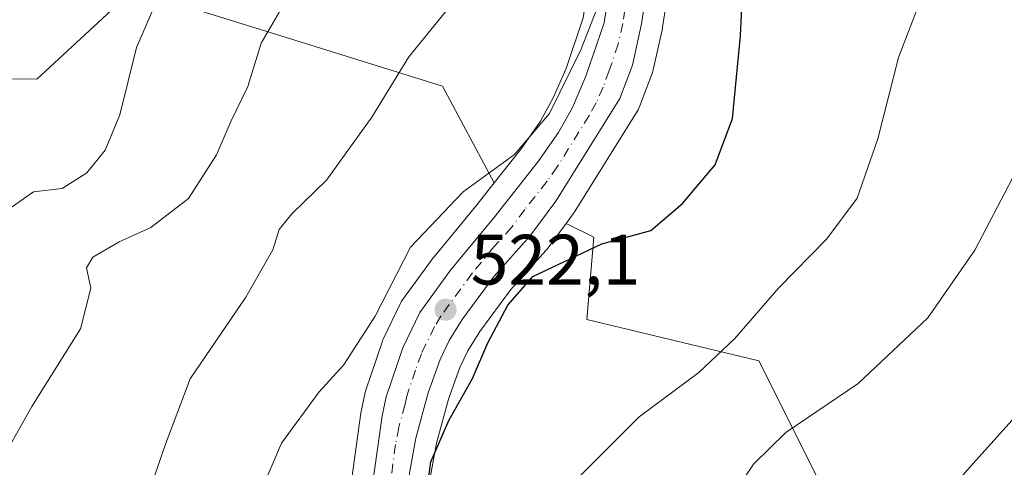
# Model space of a CAD drawing. Units: metres. Extents: x 593584 to 597022, y 4745256 to 4747622.
# Drawn here: x 594019 to 594157, y 4745663 to 4745726 of the extents above; entities that cross this region are included whole.
import ezdxf

# ---------------------------------------------------------------- set-up
doc = ezdxf.new("R2010")
doc.units = ezdxf.units.M
doc.header["$MEASUREMENT"] = 0
doc.linetypes.add('DGN Style 4', pattern=[2.6384748266838614, 1.318413404963828, -0.6592067024819142, 0.001648016756204785, -0.6592067024819142])
for name, color, linetype, lineweight in [('Arbolado forestal CxS', 92, 'Continuous', 0), ('Carretera de calzada única Cxs', 7, 'Continuous', 13), ('Carretera de calzada única eje', 7, 'DGN Style 4', 0), ('Curva de nivel maestra', 30, 'Continuous', 30), ('Curva de nivel normal', 30, 'Continuous', 0), ('Matorral CxS', 135, 'Continuous', 0), ('Núcleo urbano CxS', 7, 'Continuous', 0), ('Prado CxS', 92, 'Continuous', 0), ('Punto de cota en terreno', 7, 'Continuous', 0), ('Rótulo de punto de cota en terreno', 7, 'Continuous', 0)]:
    doc.layers.add(name, color=color, linetype=linetype, lineweight=lineweight)
doc.styles.add('Style-Arial', font='txt')

# ---------------------------------------------------------------- blocks, each defined once
blk = doc.blocks.new('*U13')
at = {"layer": 'Núcleo urbano CxS', "color": 7, "linetype": 'Continuous', "lineweight": 0}
for points in [[(594110.0859000003, 4745732.148700001, 521.525999999998), (594108.9959000006, 4745724.988700001, 521.9906999999948), (594108.9845000004, 4745724.9191, 521.9925999999978), (594108.9605, 4745724.797300001, 521.9949000000051), (594107.6904999996, 4745719.007300001, 521.9220000000059), (594107.5736999996, 4745718.609099999, 521.9048999999941), (594105.8081, 4745713.914100001, 521.9679999999935), (594105.5981000002, 4745713.470100001, 521.9719000000041), (594105.5462999997, 4745713.3837, 521.9707000000053), (594096.5563000003, 4745698.953700001, 522.1747000000032), (594096.4222999997, 4745698.7565, 522.1892999999982), (594095.4272999996, 4745697.410900001, 522.2912999999971), (594092.7622999996, 4745693.806500001, 522.9716000000044), (594092.6482999995, 4745693.661699999, 522.985799999995), (594092.5802999996, 4745693.583699999, 522.9915999999939), (594087.6574999997, 4745688.1117, 523.1138999999966), (594083.3113000002, 4745682.2237, 523.1585999999952), (594081.6457000002, 4745679.499700001, 523.1606000000029), (594080.5003000004, 4745677.137499999, 523.3138000000035), (594078.9149000002, 4745672.701900001, 523.6141000000061), (594077.2477000002, 4745666.5437, 523.7053000000016), (594076.3891000003, 4745661.911499999, 524.4266000000061)], [(594064.4385000002, 4745655.1721, 522.7685000000056), (594066.5985000003, 4745670.7521, 521.7685000000056), (594066.6157000001, 4745670.861099999, 521.7562999999936), (594066.6357000005, 4745670.964299999, 521.7458000000044), (594067.2056999998, 4745673.644300001, 521.4625999999989), (594067.2994999997, 4745673.9849, 521.4294999999984), (594069.6394999997, 4745680.8749, 520.6680000000051), (594069.6611000003, 4745680.936100001, 520.6601999999984), (594069.7764999997, 4745681.210300001, 520.6322999999975), (594072.1665000003, 4745686.180299999, 520.5507999999973), (594072.2720999997, 4745686.380100001, 520.556700000001), (594072.4452999998, 4745686.646500001, 520.5773000000045), (594076.7653000001, 4745692.576500001, 521.3325999999943), (594076.8775000004, 4745692.721100001, 521.3322999999946), (594082.9464999996, 4745700.0657, 520.4236999999994), (594085.3328999998, 4745703.085899999, 519.9902000000002), (594089.1177000003, 4745707.8759, 519.1984999999986), (594091.8185000002, 4745711.7751, 519.0991000000067), (594093.6262999997, 4745715.0385, 518.9640999999974), (594095.4285000004, 4745719.180500001, 518.8506000000052), (594097.8350999998, 4745726.3051, 518.7013000000006)]]:
    blk.add_polyline3d(points, dxfattribs=at)
blk = doc.blocks.new('*U27')
at = {"layer": 'Prado CxS', "color": 92, "linetype": 'Continuous', "lineweight": 0}
for points in [[(594097.8350999998, 4745726.3051, 518.7013000000006), (594095.4285000004, 4745719.180500001, 518.8506000000052), (594093.6262999997, 4745715.0385, 518.9640999999974), (594091.8185000002, 4745711.7751, 519.0991000000067), (594089.1177000003, 4745707.8759, 519.1984999999986), (594085.3328999998, 4745703.085899999, 519.9902000000002), (594078.0635000002, 4745716.710700001, 516.0363000000071), (594052.4833000004, 4745724.665899999, 509.3169999999955), (594034.5932999998, 4745730.229699999, 503.4744000000064), (594021.0695000002, 4745717.677300001, 502.1465999999928), (593992.6246999997, 4745718.049699999, 495.9171999999963), (593975.2105, 4745725.5099, 491.1296000000002), (593954.6864999998, 4745717.4279, 487.5170999999973), (593944.0223000003, 4745705.9077, 486.8797999999952), (593924.4106999999, 4745723.122300001, 480.9272000000056), (593918.4238999998, 4745735.694499999, 478.8815999999933)], [(594158.2383000003, 4745633.670700001, 546.3162000000011), (594140.8510999996, 4745641.3957, 542.4452000000019), (594122.4978999998, 4745678.0875, 531.0731999999989), (594098.3488999996, 4745683.880700001, 526.6064999999944), (594099.3151000004, 4745695.467900001, 523.6741000000038), (594095.4272999996, 4745697.410900001, 522.2912999999971), (594096.4222999997, 4745698.7565, 522.1892999999982), (594096.5563000003, 4745698.953700001, 522.1747000000032), (594105.5462999997, 4745713.3837, 521.9707000000053), (594105.5981000002, 4745713.470100001, 521.9719000000041), (594105.8081, 4745713.914100001, 521.9679999999935), (594107.5736999996, 4745718.609099999, 521.9048999999941), (594107.6904999996, 4745719.007300001, 521.9220000000059), (594108.9605, 4745724.797300001, 521.9949000000051), (594108.9845000004, 4745724.9191, 521.9925999999978), (594108.9959000006, 4745724.988700001, 521.9906999999948), (594110.0859000003, 4745732.148700001, 521.525999999998)]]:
    blk.add_polyline3d(points, dxfattribs=at)
blk = doc.blocks.new('*U32')
at = {"layer": 'Arbolado forestal CxS', "color": 92, "linetype": 'Continuous', "lineweight": 0}
blk.add_polyline3d([(594076.3891000003, 4745661.911499999, 524.4266000000061), (594077.2477000002, 4745666.5437, 523.7053000000016), (594078.9149000002, 4745672.701900001, 523.6141000000061), (594080.5003000004, 4745677.137499999, 523.3138000000035), (594081.6457000002, 4745679.499700001, 523.1606000000029), (594083.3113000002, 4745682.2237, 523.1585999999952), (594087.6574999997, 4745688.1117, 523.1138999999966), (594092.5802999996, 4745693.583699999, 522.9915999999939), (594092.6482999995, 4745693.661699999, 522.985799999995), (594092.7622999996, 4745693.806500001, 522.9716000000044), (594095.4272999996, 4745697.410900001, 522.2912999999971), (594099.3151000004, 4745695.467900001, 523.6741000000038), (594098.3488999996, 4745683.880700001, 526.6064999999944), (594122.4978999998, 4745678.0875, 531.0731999999989), (594140.8510999996, 4745641.3957, 542.4452000000019)], dxfattribs=at)
blk = doc.blocks.new('5PATER')
at = {"layer": 'Matorral CxS', "linetype": 'Continuous', "lineweight": 0}
h = blk.add_hatch(color=51, dxfattribs=at)
edge = h.paths.add_edge_path()
edge.add_ellipse((0, 0), major_axis=(-0.1095731443231308, -0.1110710700762829), ratio=0.9994222409660322, start_angle=0, end_angle=360)

msp = doc.modelspace()

# ---------------------------------------------------------------- linework, layer by layer
at = {"layer": 'Arbolado forestal CxS', "color": 92, "linetype": 'Continuous', "lineweight": 0}
for points in [[(594095.4272999996, 4745697.410900001, 522.2912999999971), (594099.3151000004, 4745695.467900001, 523.6741000000038), (594098.3488999996, 4745683.880700001, 526.6064999999944), (594122.4978999998, 4745678.0875, 531.0731999999989), (594140.8510999996, 4745641.3957, 542.4452000000019), (594158.2383000003, 4745633.670700001, 546.3162000000011), (594163.5427000001, 4745623.4955, 548.3763000000035), (594177.0543000001, 4745609.240499999, 553.7663999999932), (594197.2858999996, 4745613.838300001, 556.7155999999959), (594220.7358999997, 4745622.574300001, 560.271900000007), (594222.9603000004, 4745657.809699999, 556.8845000000001), (594233.5865000002, 4745661.671700001, 558.6408999999985), (594250.0081000002, 4745660.705700001, 561.6236000000063), (594266.4303000001, 4745657.8093, 565.9824999999983), (594287.6821, 4745662.6371, 569.2657000000036), (594291.5465000002, 4745667.4641, 569.138300000006), (594288.6486999998, 4745677.120300001, 567.1117999999988), (594283.3954999996, 4745693.870100001, 562.2459999999992), (594265.9461000003, 4745711.3203, 554.9628999999986), (594242.4785000002, 4745706.5067, 551.9464000000007), (594228.6388999998, 4745703.4981, 549.6533999999956), (594219.3465, 4745718.056299999, 543.953800000003), (594220.5482999999, 4745751.1063, 542.4238000000041)], [(593918.4238999998, 4745735.694499999, 478.8815999999933), (593924.4106999999, 4745723.122300001, 480.9272000000056), (593944.0223000003, 4745705.9077, 486.8797999999952), (593954.6864999998, 4745717.4279, 487.5170999999973), (593975.2105, 4745725.5099, 491.1296000000002), (593992.6246999997, 4745718.049699999, 495.9171999999963), (594021.0695000002, 4745717.677300001, 502.1465999999928), (594034.5932999998, 4745730.229699999, 503.4744000000064), (594052.4833000004, 4745724.665899999, 509.3169999999955), (594078.0635000002, 4745716.710700001, 516.0363000000071), (594085.3328999998, 4745703.085899999, 519.9902000000002)], [(593992.6246999997, 4745718.049699999, 495.9171999999963), (594021.0695000002, 4745717.677300001, 502.1465999999928), (594034.5932999998, 4745730.229699999, 503.4744000000064), (594052.4833000004, 4745724.665899999, 509.3169999999955), (594078.0635000002, 4745716.710700001, 516.0363000000071), (594085.3328999998, 4745703.085899999, 519.9902000000002), (594082.9464999996, 4745700.0657, 520.4236999999994), (594076.8775000004, 4745692.721100001, 521.3322999999946), (594076.7653000001, 4745692.576500001, 521.3325999999943), (594072.4452999998, 4745686.646500001, 520.5773000000045), (594072.2720999997, 4745686.380100001, 520.556700000001), (594072.1665000003, 4745686.180299999, 520.5507999999973), (594069.7764999997, 4745681.210300001, 520.6322999999975), (594069.6611000003, 4745680.936100001, 520.6601999999984), (594069.6394999997, 4745680.8749, 520.6680000000051), (594067.2994999997, 4745673.9849, 521.4294999999984), (594067.2056999998, 4745673.644300001, 521.4625999999989), (594066.6357000005, 4745670.964299999, 521.7458000000044), (594066.6157000001, 4745670.861099999, 521.7562999999936), (594066.5985000003, 4745670.7521, 521.7685000000056), (594064.4385000002, 4745655.1721, 522.7685000000056)], [(594085.3328999998, 4745703.085899999, 519.9902000000002), (594082.9464999996, 4745700.0657, 520.4236999999994), (594076.8775000004, 4745692.721100001, 521.3322999999946), (594076.7653000001, 4745692.576500001, 521.3325999999943), (594072.4452999998, 4745686.646500001, 520.5773000000045), (594072.2720999997, 4745686.380100001, 520.556700000001), (594072.1665000003, 4745686.180299999, 520.5507999999973), (594069.7764999997, 4745681.210300001, 520.6322999999975), (594069.6611000003, 4745680.936100001, 520.6601999999984), (594069.6394999997, 4745680.8749, 520.6680000000051), (594067.2994999997, 4745673.9849, 521.4294999999984), (594067.2056999998, 4745673.644300001, 521.4625999999989), (594066.6357000005, 4745670.964299999, 521.7458000000044), (594066.6157000001, 4745670.861099999, 521.7562999999936), (594066.5985000003, 4745670.7521, 521.7685000000056), (594064.4385000002, 4745655.1721, 522.7685000000056), (594064.4190999996, 4745654.9935, 522.7638000000006), (594061.6091, 4745618.9835, 524.1364999999934), (594061.6010999996, 4745618.826099999, 524.1447000000044), (594061.0110999999, 4745595.5361, 525.923299999995), (594061.0100999996, 4745595.460100001, 525.9196999999986), (594061.0144999997, 4745595.2971, 525.9137999999948), (594061.9785000002, 4745577.5845, 526.7473999999929)], [(594095.4272999996, 4745697.410900001, 522.2912999999971), (594092.7622999996, 4745693.806500001, 522.9716000000044), (594092.6482999995, 4745693.661699999, 522.985799999995), (594092.5802999996, 4745693.583699999, 522.9915999999939), (594087.6574999997, 4745688.1117, 523.1138999999966), (594083.3113000002, 4745682.2237, 523.1585999999952), (594081.6457000002, 4745679.499700001, 523.1606000000029), (594080.5003000004, 4745677.137499999, 523.3138000000035), (594078.9149000002, 4745672.701900001, 523.6141000000061), (594077.2477000002, 4745666.5437, 523.7053000000016), (594076.3891000003, 4745661.911499999, 524.4266000000061), (594075.5214999998, 4745650.532099999, 524.6845999999932), (594075.5097000003, 4745650.4111, 524.6842999999935), (594074.2883000001, 4745639.985099999, 524.9376000000047), (594072.0976999998, 4745607.3347, 526.2758000000031), (594071.8507000003, 4745596.699300001, 527.0997999999963), (594072.0491000004, 4745584.312100001, 528.2323000000034), (594072.3857000005, 4745576.886299999, 528.602899999998), (594072.3898999998, 4745576.8223, 528.602899999998)]]:
    msp.add_polyline3d(points, dxfattribs=at)
at = {"layer": 'Carretera de calzada única Cxs', "color": 7, "linetype": 'Continuous', "lineweight": 13}
for points in [[(594065.3701, 4745552.5601, 529.536500000002), (594065.7100999998, 4745558.590100001, 528.877800000002), (594065.5500999996, 4745568.550100001, 528.2516999999935), (594065.0500999996, 4745576.350099999, 528.6438999999956), (594064.0100999996, 4745595.460100001, 530.7189000000071), (594064.6001000004, 4745618.7501, 525.5702000000019), (594067.4101, 4745654.7601, 524.1484000000055), (594069.5701000001, 4745670.340100001, 527.1490000000049), (594070.1401000004, 4745673.020099999, 527.6199999999953), (594072.4801000003, 4745679.9101, 527.6494999999995), (594074.8701, 4745684.880100001, 526.5546999999933), (594079.1901000004, 4745690.8101, 524.6774000000005), (594085.2801000001, 4745698.1801, 529.3453000000009), (594091.5301000001, 4745706.090100001, 522.9646999999968), (594094.3701, 4745710.190099999, 522.4747000000061), (594096.3201000001, 4745713.710100001, 522.0773999999947), (594098.2301000003, 4745718.100099999, 521.4477000000043), (594100.7600999996, 4745725.590100001, 521.1306999999942), (594101.9101, 4745733.0101, 520.3735000000015)], [(594065.3701, 4745552.5601, 529.536500000002), (594065.7100999998, 4745558.590100001, 528.877800000002), (594065.5500999996, 4745568.550100001, 528.2516999999935), (594065.0500999996, 4745576.350099999, 528.6438999999956), (594064.0100999996, 4745595.460100001, 530.7189000000071), (594064.6001000004, 4745618.7501, 525.5702000000019), (594067.4101, 4745654.7601, 524.1484000000055), (594069.5701000001, 4745670.340100001, 527.1490000000049), (594070.1401000004, 4745673.020099999, 527.6199999999953), (594072.4801000003, 4745679.9101, 527.6494999999995), (594074.8701, 4745684.880100001, 526.5546999999933), (594079.1901000004, 4745690.8101, 524.6774000000005), (594085.2801000001, 4745698.1801, 529.3453000000009), (594091.5301000001, 4745706.090100001, 522.9646999999968), (594094.3701, 4745710.190099999, 522.4747000000061), (594096.3201000001, 4745713.710100001, 522.0773999999947), (594098.2301000003, 4745718.100099999, 521.4477000000043), (594100.7600999996, 4745725.590100001, 521.1306999999942), (594101.9101, 4745733.0101, 520.3735000000015)], [(594107.1201, 4745732.600099999, 521.5409000000072), (594106.0301000001, 4745725.440099999, 521.9293000000034), (594104.7600999996, 4745719.6501, 522.0023999999976), (594103.0000999998, 4745714.970100001, 522.0887999999978), (594094.0100999996, 4745700.540100001, 524.8714000000036), (594090.3501000004, 4745695.590100001, 529.911500000002), (594085.3300999999, 4745690.0101, 531.131899999993), (594080.8201000001, 4745683.9001, 528.352899999998), (594079.0100999996, 4745680.940099999, 526.8282999999938), (594077.7301000003, 4745678.300100001, 526.6178000000073), (594076.0500999996, 4745673.600099999, 526.7669000000024), (594074.3201000001, 4745667.210100001, 526.2614999999934), (594073.4101, 4745662.300100001, 528.9357000000019), (594072.5301000001, 4745650.7601, 530.1594999999943), (594071.3000999996, 4745640.2601, 526.6630000000005), (594069.6136999996, 4745615.1261, 527.5043000000006)], [(594107.1201, 4745732.600099999, 521.5409000000072), (594106.0301000001, 4745725.440099999, 521.9293000000034), (594104.7600999996, 4745719.6501, 522.0023999999976), (594103.0000999998, 4745714.970100001, 522.0887999999978), (594094.0100999996, 4745700.540100001, 524.8714000000036), (594090.3501000004, 4745695.590100001, 529.911500000002), (594085.3300999999, 4745690.0101, 531.131899999993), (594080.8201000001, 4745683.9001, 528.352899999998), (594079.0100999996, 4745680.940099999, 526.8282999999938), (594077.7301000003, 4745678.300100001, 526.6178000000073), (594076.0500999996, 4745673.600099999, 526.7669000000024), (594074.3201000001, 4745667.210100001, 526.2614999999934), (594073.4101, 4745662.300100001, 528.9357000000019)]]:
    msp.add_polyline3d(points, dxfattribs=at)
at = {"layer": 'Carretera de calzada única eje', "color": 7, "linetype": 'DGN Style 4', "lineweight": 0}
msp.add_polyline3d([(594104.5100999996, 4745732.8101, 520.9848000000056), (594103.3901000004, 4745725.5101, 521.2534000000014), (594102.7600999996, 4745722.610099999, 521.2820000000065), (594101.5000999998, 4745718.880100001, 521.5436000000045), (594100.6201, 4745716.540100001, 521.6218999999984), (594099.6601, 4745714.340100001, 521.7033999999985), (594098.6901000004, 4745712.5801, 521.6674000000058), (594094.1901000004, 4745705.360099999, 522.1220999999932), (594092.7600999996, 4745703.3201, 522.0798000000068), (594089.6401000004, 4745699.350099999, 526.5080000000017), (594087.8201000001, 4745696.890100001, 527.5488000000041), (594085.3000999996, 4745694.090100001, 529.0014999999985), (594082.2600999996, 4745690.4101, 526.2627999999969), (594077.8501000004, 4745684.390100001, 524.0917999999947), (594076.9401000004, 4745682.9101, 524.4988000000012), (594075.7500999998, 4745680.4301, 526.1499999999943), (594075.1001000004, 4745679.090100001, 526.4712000000001), (594074.2600999996, 4745676.7601, 526.1934000000037), (594073.1001000004, 4745673.3201, 525.3233999999939), (594072.8201000001, 4745671.9801, 524.9995000000055), (594071.9401000004, 4745668.770099999, 524.9348000000027), (594071.4801000003, 4745666.3201, 525.4137999999948), (594070.4101, 4745658.520099999, 528.0700999999972)], dxfattribs=at)
at = {"layer": 'Curva de nivel maestra', "color": 30, "linetype": 'Continuous', "lineweight": 30, "elevation": 525, "flags": 128}
msp.add_lwpolyline([(594075.6399999997, 4745657.950099999), (594076.4299999997, 4745663.890100001), (594078.9800000006, 4745669.7301), (594082.2999999998, 4745675.590100001), (594084.4600000001, 4745680.640100001), (594087.25, 4745685.9001), (594090.7599999999, 4745689.940099999), (594100.4400000004, 4745694.550100001), (594107.3200000003, 4745696.4001), (594111.7699999996, 4745700.210100001), (594116.3799999999, 4745705.640100001), (594118.7999999998, 4745712.130100001), (594119.9500000002, 4745723.7501), (594120.3899999997, 4745733.7301)], dxfattribs=at)
at = {"layer": 'Curva de nivel normal', "color": 30, "linetype": 'Continuous', "lineweight": 0, "flags": 128}
for points, elevation in [([(594102.5, 4745734.65), (594097.5099999999, 4745721.800000001), (594093.0800000001, 4745712.83), (594088.1900000004, 4745707.109999999), (594080.9600000001, 4745701.83), (594073.5599999996, 4745694.07), (594068.6200000001, 4745684.380000001), (594064.1799999997, 4745677.5), (594060.7400000002, 4745673.730000001), (594055.4699999997, 4745666.5), (594052.75, 4745660.130000001)], 520), ([(594039.4100000003, 4745732.180000001), (594035.0700000003, 4745722.130000001), (594032.7400000002, 4745712.640000001), (594030.6600000003, 4745707.680000001), (594028.0800000001, 4745704.49), (594024.6200000001, 4745702.33), (594020.5899999999, 4745701.82), (594016.04, 4745698.66), (594013.0969000002, 4745695.703000001)], 505), ([(594016.29, 4745664.4), (594020.3600000005, 4745671.689999999), (594027.2000000002, 4745682.600000001), (594028.6799999997, 4745688.300000001), (594028.0599999996, 4745691.140000001), (594028.9199999999, 4745692.680000001), (594032.6600000003, 4745694.810000001), (594037.0700000003, 4745696.84), (594042.3899999997, 4745700.92), (594046.2999999998, 4745707.060000001), (594048.3799999999, 4745711.84), (594050.7199999997, 4745716.630000001), (594052.5700000003, 4745722.730000001), (594056.8499999996, 4745730.07)], 510), ([(594080.1100000005, 4745729.210000001), (594073.3399999999, 4745720.789999999), (594068.1399999997, 4745712.310000001), (594061.7800000003, 4745703.460000001), (594056.8899999997, 4745698.77), (594055.1399999997, 4745696.539999999), (594054.2199999997, 4745693.710000001), (594050.4600000001, 4745687.050000001), (594042.6299999999, 4745675.560000001), (594039.1600000003, 4745666.359999999), (594035.7199999997, 4745656.430000001)], 515), ([(594095.0499999998, 4745659.600000001), (594105.7199999997, 4745670.24), (594114.0700000003, 4745676.470000001), (594119.1200000001, 4745681.220000001), (594125.2699999996, 4745688.310000001), (594132.0800000001, 4745695.25), (594136.3099999996, 4745700.939999999), (594139.2400000002, 4745709.310000001), (594142.1500000004, 4745720.730000001), (594145.2599999999, 4745728.92)], 530), ([(594135.5110999999, 4745582.591), (594135.0300000003, 4745586.220000001), (594132.04, 4745590.58), (594127.0800000001, 4745595.789999999), (594125.3099999996, 4745599.289999999), (594125.0899999999, 4745601.600000001), (594125.7400000002, 4745610.470000001), (594124.9299999997, 4745614.67), (594124.8799999999, 4745619.07), (594126, 4745625.92), (594127.1799999997, 4745631.66), (594126.2599999999, 4745636.970000001), (594126.8899999997, 4745640.58), (594130.5499999998, 4745644.4), (594137.5999999996, 4745648.310000001), (594143.6699999999, 4745653.34), (594152.1799999997, 4745663.15), (594158.9299999997, 4745670.689999999), (594163.1299999999, 4745677.730000001), (594167.8899999997, 4745683.57), (594178.7199999997, 4745693.75), (594190.6699999999, 4745706.9), (594199.8600000005, 4745720.51), (594203.2800000003, 4745727.199999999)], 540), ([(594091.0499999998, 4745554.199999999), (594091.6799999997, 4745560.460000001), (594091.2400000002, 4745566.680000001), (594092.0300000003, 4745573.060000001), (594094.7699999996, 4745578.32), (594098.9199999999, 4745584.109999999), (594102.9600000001, 4745593.529999999), (594103.3300000001, 4745596.220000001), (594102.4299999997, 4745600.550000001), (594099.7400000002, 4745606.4), (594100.2800000003, 4745611.66), (594101.4100000003, 4745616.380000001), (594105.4800000006, 4745626.730000001), (594108.0999999996, 4745633.07), (594109.9000000004, 4745640.07), (594112.4800000006, 4745646.66), (594114.5499999998, 4745653.109999999), (594117.5999999996, 4745657.33), (594121.75, 4745663.560000001), (594126.2999999998, 4745668.029999999), (594136.4600000001, 4745674.890000001), (594146.2699999996, 4745684.119999999), (594152.8799999999, 4745693.630000001), (594160.25, 4745707.789999999)], 535)]:
    msp.add_lwpolyline(points, dxfattribs=dict(at, elevation=elevation))
at = {"layer": 'Núcleo urbano CxS', "color": 7, "linetype": 'Continuous', "lineweight": 0}
for points in [[(594092.6397000002, 4745765.206700001, 517.3074000000051), (594095.1171000004, 4745759.891100001, 517.8733000000066), (594097.0295000002, 4745754.115900001, 518.1823000000004), (594098.1029000003, 4745749.518100001, 517.9851000000053), (594098.8356999997, 4745744.797900001, 518.0354999999981), (594099.1858999999, 4745739.6315, 518.3132999999943), (594098.9197000006, 4745733.3037, 518.6034000000072), (594097.8350999998, 4745726.3051, 518.7013000000006), (594095.4285000004, 4745719.180500001, 518.8506000000052), (594093.6262999997, 4745715.0385, 518.9640999999974), (594091.8185000002, 4745711.7751, 519.0991000000067), (594089.1177000003, 4745707.8759, 519.1984999999986), (594085.3328999998, 4745703.085899999, 519.9902000000002)], [(594110.0859000003, 4745732.148700001, 521.525999999998), (594108.9959000006, 4745724.988700001, 521.9906999999948), (594108.9845000004, 4745724.9191, 521.9925999999978), (594108.9605, 4745724.797300001, 521.9949000000051), (594107.6904999996, 4745719.007300001, 521.9220000000059), (594107.5736999996, 4745718.609099999, 521.9048999999941), (594105.8081, 4745713.914100001, 521.9679999999935), (594105.5981000002, 4745713.470100001, 521.9719000000041), (594105.5462999997, 4745713.3837, 521.9707000000053), (594096.5563000003, 4745698.953700001, 522.1747000000032), (594096.4222999997, 4745698.7565, 522.1892999999982), (594095.4272999996, 4745697.410900001, 522.2912999999971)], [(594085.3328999998, 4745703.085899999, 519.9902000000002), (594082.9464999996, 4745700.0657, 520.4236999999994), (594076.8775000004, 4745692.721100001, 521.3322999999946), (594076.7653000001, 4745692.576500001, 521.3325999999943), (594072.4452999998, 4745686.646500001, 520.5773000000045), (594072.2720999997, 4745686.380100001, 520.556700000001), (594072.1665000003, 4745686.180299999, 520.5507999999973), (594069.7764999997, 4745681.210300001, 520.6322999999975), (594069.6611000003, 4745680.936100001, 520.6601999999984), (594069.6394999997, 4745680.8749, 520.6680000000051), (594067.2994999997, 4745673.9849, 521.4294999999984), (594067.2056999998, 4745673.644300001, 521.4625999999989), (594066.6357000005, 4745670.964299999, 521.7458000000044), (594066.6157000001, 4745670.861099999, 521.7562999999936), (594066.5985000003, 4745670.7521, 521.7685000000056), (594064.4385000002, 4745655.1721, 522.7685000000056), (594064.4190999996, 4745654.9935, 522.7638000000006), (594061.6091, 4745618.9835, 524.1364999999934), (594061.6010999996, 4745618.826099999, 524.1447000000044), (594061.0110999999, 4745595.5361, 525.923299999995), (594061.0100999996, 4745595.460100001, 525.9196999999986), (594061.0144999997, 4745595.2971, 525.9137999999948), (594061.9785000002, 4745577.5845, 526.7473999999929)], [(594095.4272999996, 4745697.410900001, 522.2912999999971), (594092.7622999996, 4745693.806500001, 522.9716000000044), (594092.6482999995, 4745693.661699999, 522.985799999995), (594092.5802999996, 4745693.583699999, 522.9915999999939), (594087.6574999997, 4745688.1117, 523.1138999999966), (594083.3113000002, 4745682.2237, 523.1585999999952), (594081.6457000002, 4745679.499700001, 523.1606000000029), (594080.5003000004, 4745677.137499999, 523.3138000000035), (594078.9149000002, 4745672.701900001, 523.6141000000061), (594077.2477000002, 4745666.5437, 523.7053000000016), (594076.3891000003, 4745661.911499999, 524.4266000000061), (594075.5214999998, 4745650.532099999, 524.6845999999932), (594075.5097000003, 4745650.4111, 524.6842999999935), (594074.2883000001, 4745639.985099999, 524.9376000000047), (594072.0976999998, 4745607.3347, 526.2758000000031), (594071.8507000003, 4745596.699300001, 527.0997999999963), (594072.0491000004, 4745584.312100001, 528.2323000000034), (594072.3857000005, 4745576.886299999, 528.602899999998), (594072.3898999998, 4745576.8223, 528.602899999998)]]:
    msp.add_polyline3d(points, dxfattribs=at)
at = {"layer": 'Prado CxS', "color": 92, "linetype": 'Continuous', "lineweight": 0}
for points in [[(594092.6397000002, 4745765.206700001, 517.3074000000051), (594095.1171000004, 4745759.891100001, 517.8733000000066), (594097.0295000002, 4745754.115900001, 518.1823000000004), (594098.1029000003, 4745749.518100001, 517.9851000000053), (594098.8356999997, 4745744.797900001, 518.0354999999981), (594099.1858999999, 4745739.6315, 518.3132999999943), (594098.9197000006, 4745733.3037, 518.6034000000072), (594097.8350999998, 4745726.3051, 518.7013000000006), (594095.4285000004, 4745719.180500001, 518.8506000000052), (594093.6262999997, 4745715.0385, 518.9640999999974), (594091.8185000002, 4745711.7751, 519.0991000000067), (594089.1177000003, 4745707.8759, 519.1984999999986), (594085.3328999998, 4745703.085899999, 519.9902000000002)], [(594095.4272999996, 4745697.410900001, 522.2912999999971), (594099.3151000004, 4745695.467900001, 523.6741000000038), (594098.3488999996, 4745683.880700001, 526.6064999999944), (594122.4978999998, 4745678.0875, 531.0731999999989), (594140.8510999996, 4745641.3957, 542.4452000000019), (594158.2383000003, 4745633.670700001, 546.3162000000011), (594163.5427000001, 4745623.4955, 548.3763000000035), (594177.0543000001, 4745609.240499999, 553.7663999999932), (594197.2858999996, 4745613.838300001, 556.7155999999959), (594220.7358999997, 4745622.574300001, 560.271900000007), (594222.9603000004, 4745657.809699999, 556.8845000000001), (594233.5865000002, 4745661.671700001, 558.6408999999985), (594250.0081000002, 4745660.705700001, 561.6236000000063), (594266.4303000001, 4745657.8093, 565.9824999999983), (594287.6821, 4745662.6371, 569.2657000000036), (594291.5465000002, 4745667.4641, 569.138300000006), (594288.6486999998, 4745677.120300001, 567.1117999999988), (594283.3954999996, 4745693.870100001, 562.2459999999992), (594265.9461000003, 4745711.3203, 554.9628999999986), (594242.4785000002, 4745706.5067, 551.9464000000007), (594228.6388999998, 4745703.4981, 549.6533999999956), (594219.3465, 4745718.056299999, 543.953800000003), (594220.5482999999, 4745751.1063, 542.4238000000041)], [(593918.4238999998, 4745735.694499999, 478.8815999999933), (593924.4106999999, 4745723.122300001, 480.9272000000056), (593944.0223000003, 4745705.9077, 486.8797999999952), (593954.6864999998, 4745717.4279, 487.5170999999973), (593975.2105, 4745725.5099, 491.1296000000002), (593992.6246999997, 4745718.049699999, 495.9171999999963), (594021.0695000002, 4745717.677300001, 502.1465999999928), (594034.5932999998, 4745730.229699999, 503.4744000000064), (594052.4833000004, 4745724.665899999, 509.3169999999955), (594078.0635000002, 4745716.710700001, 516.0363000000071), (594085.3328999998, 4745703.085899999, 519.9902000000002)], [(594110.0859000003, 4745732.148700001, 521.525999999998), (594108.9959000006, 4745724.988700001, 521.9906999999948), (594108.9845000004, 4745724.9191, 521.9925999999978), (594108.9605, 4745724.797300001, 521.9949000000051), (594107.6904999996, 4745719.007300001, 521.9220000000059), (594107.5736999996, 4745718.609099999, 521.9048999999941), (594105.8081, 4745713.914100001, 521.9679999999935), (594105.5981000002, 4745713.470100001, 521.9719000000041), (594105.5462999997, 4745713.3837, 521.9707000000053), (594096.5563000003, 4745698.953700001, 522.1747000000032), (594096.4222999997, 4745698.7565, 522.1892999999982), (594095.4272999996, 4745697.410900001, 522.2912999999971)]]:
    msp.add_polyline3d(points, dxfattribs=at)

# ---------------------------------------------------------------- block references
at = {"layer": 'Arbolado forestal CxS', "color": 92, "linetype": 'Continuous', "lineweight": 0}
msp.add_blockref('*U32', (0, 0), dxfattribs=at)
at = {"layer": 'Núcleo urbano CxS', "color": 7, "linetype": 'Continuous', "lineweight": 0}
msp.add_blockref('*U13', (0, 0), dxfattribs=at)
at = {"layer": 'Prado CxS', "color": 92, "linetype": 'Continuous', "lineweight": 0}
msp.add_blockref('*U27', (0, 0), dxfattribs=at)
at = {"layer": 'Punto de cota en terreno', "color": 7, "linetype": 'Continuous', "lineweight": 0, "xscale": 10, "yscale": 10, "zscale": 10}
msp.add_blockref('5PATER', (594078.5, 4745685.279999999, 522.1000000000058), dxfattribs=at)

# ---------------------------------------------------------------- texts
at = {"layer": 'Rótulo de punto de cota en terreno', "color": 7, "linetype": 'Continuous', "lineweight": 0, "style": 'Style-Arial'}
msp.add_text('522,1', height=7.000000000000002, dxfattribs=at).set_placement((594082.0278000003, 4745688.807800001))

doc.saveas('drawing.dxf')
